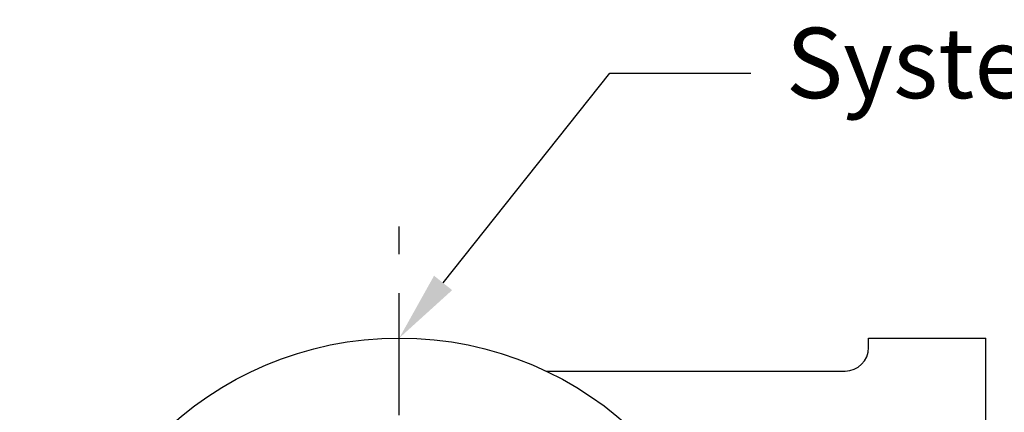
# Model space of a CAD drawing. Extents: x 2.3 to 15.4, y 4.1 to 19.4.
# Drawn here: x 2.5 to 5, y 9.7 to 10.7 of the extents above; entities that cross this region are included whole.
import ezdxf
from ezdxf import colors
from ezdxf.entities.mleader import LeaderData, LeaderLine
from ezdxf.math import Vec2, Vec3

# ---------------------------------------------------------------- set-up
doc = ezdxf.new("R2010")
doc.units = 0
doc.header["$LTSCALE"] = 0.25
doc.header["$MEASUREMENT"] = 0
doc.linetypes.add('CENTER', pattern=[2, 1.25, -0.25, 0.25, -0.25])
doc.layers.get('0').update_dxf_attribs({"linetype": 'CONTINUOUS'})
doc.layers.get('DEFPOINTS').update_dxf_attribs({"linetype": 'CONTINUOUS'})
doc.layers.add('DIM', color=2, linetype='CONTINUOUS')
doc.styles.add('Arial', font='Arial_0.ttf', dxfattribs={"height": 0.18})
doc.styles.get("Standard").update_dxf_attribs({"font": 'Arial_0.ttf'})
doc.dimstyles.get("Standard").update_dxf_attribs({"dimtxt": 0.18, "dimasz": 0.18, "dimexe": 0.18, "dimexo": 0.0625, "dimgap": 0.09, "dimtad": 0, "dimtih": 1, "dimtoh": 1, "dimdec": 4, "dimzin": 0, "dimdsep": 46, "dimtxsty": 'Standard', "dimcen": 0.09, "dimadec": 0, "dimazin": 0, "dimtfac": 1, "dimtdec": 4, "dimtofl": 0, "dimtmove": 0, "dimatfit": 3, "dimfxl": 0, "dimtolj": 1, "dimtzin": 0, "dimarcsym": 0})

# ---------------------------------------------------------------- blocks, each defined once
blk = doc.blocks.new('*D17')
at = {"layer": 'DEFPOINTS', "color": 0}
for p in [(9.676539454044741, 11.29470575146022), (8.426539454044741, 10.48433203930201), (9.676539454044741, 8.869631689795328)]:
    blk.add_point(p, dxfattribs=at)
at = {"layer": 'DIM', "color": 0, "lineweight": -2}
for p, q in [((8.426539454044741, 10.63433203930201), (8.426539454044741, 11.44470575146022)), ((9.676539454044741, 9.019631689795329), (9.676539454044741, 11.44470575146022)), ((8.426539454044741, 11.29470575146022), (8.126539454044742, 11.29470575146022)), ((9.37653945404474, 11.29470575146022), (8.726539454044742, 11.29470575146022))]:
    blk.add_line(p, q, dxfattribs=at)
at = {"layer": 'DIM', "color": 0}
for points in [[(8.726539454044742, 11.34470575146022), (8.726539454044742, 11.24470575146022), (8.426539454044741, 11.29470575146022)], [(9.37653945404474, 11.34470575146022), (9.37653945404474, 11.24470575146022), (9.676539454044741, 11.29470575146022)]]:
    blk.add_solid(points, dxfattribs=at)
at = {"layer": 'DIM', "color": 0, "insert": (5.270031950634101, 11.29470575146022), "char_height": 0.18, "attachment_point": 5, "style": 'Arial'}
blk.add_mtext('\\A1;1-1/4" (32 mm) Negative Escutcheon Adjustment', dxfattribs=at)

msp = doc.modelspace()

# ---------------------------------------------------------------- linework, layer by layer
for p, q in [((4.684181178333567, 9.859332039302007), (4.984181178333568, 9.859332039302007)), ((4.684181178333565, 9.83483203930201), (4.684181178333567, 9.859332039302007)), ((4.984181178333568, 9.615833587143667), (4.984181178333568, 9.859332039302007)), ((3.859327483126775, 9.774832039302009), (4.624181178333565, 9.774832039302009))]:
    msp.add_line(p, q)
msp.add_circle((3.484181178333566, 8.984332039302007), 0.875)
msp.add_arc((4.624181178333565, 9.83483203930201), 0.06, 270, 0)
at = {"layer": 'DIM', "linetype": 'CENTER'}
msp.add_line((3.484181178333566, 7.824119837807912), (3.484181178333566, 10.1445442407961), dxfattribs=at)

# ---------------------------------------------------------------- dimensions: what is measured, and where the dimension line sits
at = {"layer": 'DIM'}
dim = msp.add_linear_dim(base=(9.676539454044741, 11.29470575146022), p1=(8.426539454044741, 10.48433203930201), p2=(9.676539454044741, 8.869631689795328), text='1-1/4" (32 mm) Negative Escutcheon Adjustment', dimstyle='Standard', override={"dimasz": 0.3, "dimexe": 0.15, "dimexo": 0.15, "dimgap": 0.15, "dimdec": 5, "dimlunit": 4, "dimtxsty": 'Arial', "dimcen": 0.1, "dimtdec": 5, "dimfrac": 2}, dxfattribs=at)
dim.commit()
dim.dimension.update_dxf_attribs({"geometry": '*D17', "text_midpoint": (5.270031950634101, 11.29470575146022), "dimtype": 160})

# ---------------------------------------------------------------- leaders
ml = msp.add_multileader_mtext('Standard', dxfattribs=at)
ml.set_content('System Tee', color=256)
ml.set_leader_properties()
ml.build(insert=Vec2(0, 0))
ml.multileader.update_dxf_attribs({"dogleg_length": 0.36, "arrow_head_size": 0.18})
ctx = ml.context
ctx.base_point, ctx.char_height, ctx.arrow_head_size, ctx.landing_gap_size, ctx.plane_origin = Vec3(4.382825100130291, 10.53638473706991), 0.18, 0.18, 0.09, Vec3(3.484181178333566, 9.859332039302007)
notes = []
notes.append((ctx, [(0, (1, 1, 0), (4.022825100130291, 10.53638473706991), (1, 0), 0.36, [(0, [(3.484181178333566, 9.859332039302007)], 0, [])])]))
ctx.mtext.insert, ctx.mtext.flow_direction = Vec3(4.472825100130291, 10.65284449150375), 5
for ctx, leaders in notes:
    for number, flags, end, landing, length, lines in leaders:
        leader = LeaderData()
        leader.index, (leader.has_last_leader_line, leader.has_dogleg_vector, leader.attachment_direction) = number, flags
        leader.last_leader_point, leader.dogleg_vector, leader.dogleg_length = Vec3(end), Vec3(landing), length
        for number, points, colour, breaks in lines:
            line = LeaderLine()
            line.index, line.vertices, line.color, line.breaks = number, Vec3.list(points), colors.encode_raw_color(colour), breaks
            leader.lines.append(line)
        ctx.leaders.append(leader)

doc.saveas('drawing.dxf')
